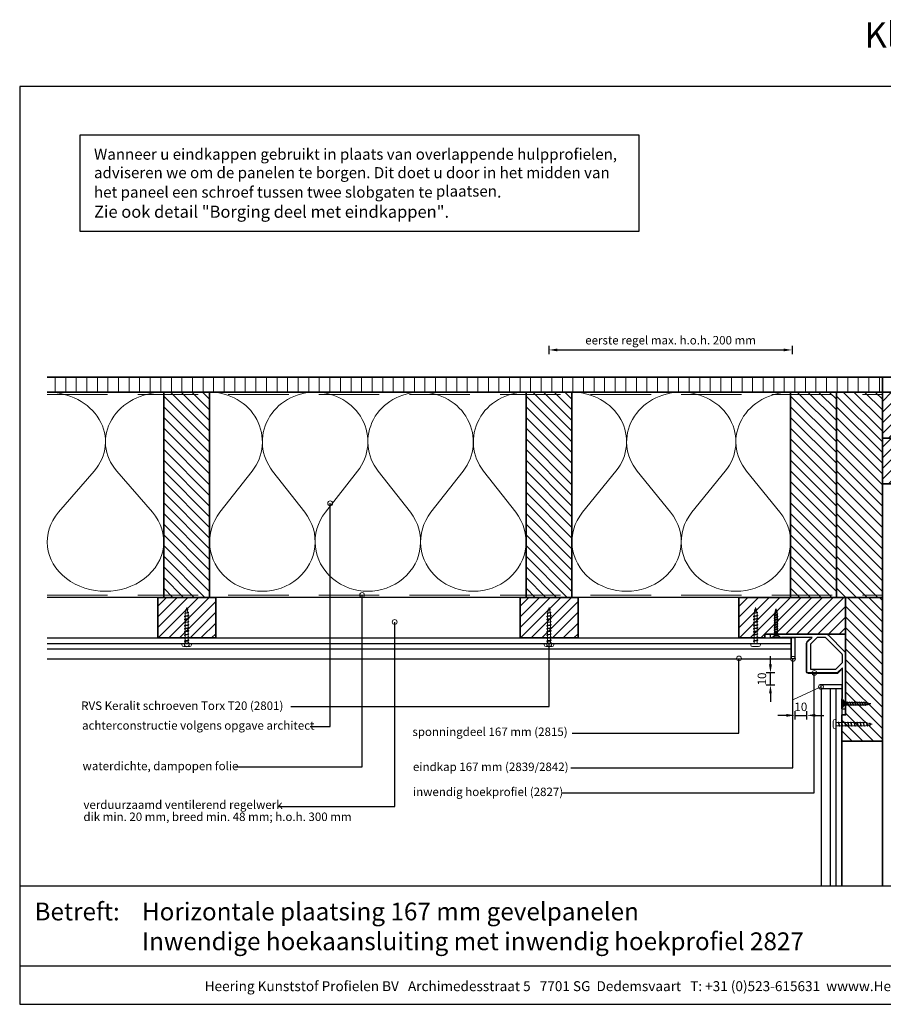
# Model space of a CAD drawing. Units: millimetres. Extents: x 20799 to 23055, y 3476 to 4327.
# Drawn here: x 20799 to 21514, y 3476 to 4291 of the extents above; entities that cross this region are included whole.
import ezdxf
from ezdxf.enums import TextEntityAlignment as Align

# ---------------------------------------------------------------- set-up
doc = ezdxf.new("R2010")
doc.units = ezdxf.units.MM
doc.header["$LTSCALE"] = 5
doc.header["$MEASUREMENT"] = 0
doc.linetypes.add('DASHED', pattern=[0.75, 0.5, -0.25])
for name, color, linetype, lineweight in [('A-LANGSHOUT', 7, 'Continuous', 5), ('Aanzichtlijnen', 7, 'Continuous', 25), ('Arcering overigen', 8, 'Continuous', 0), ('Attributes', 7, 'Continuous', 25), ('Doorsnede hout etc.', 7, 'Continuous', 35), ('Doorsnede kunststof', 7, 'Continuous', 25), ('Doorsnede Renolit', 7, 'Continuous', 5), ('Hulplijnen', 7, 'Continuous', 5), ('Maatvoering profielen', 7, 'Continuous', 25), ('Tekst', 7, 'Continuous', 25)]:
    doc.layers.add(name, color=color, linetype=linetype, lineweight=lineweight)
doc.styles.add('Standaard', font='arial.ttf')
doc.dimstyles.new('Profielen', dxfattribs={"dimtxt": 7, "dimasz": 7, "dimexe": 0.18, "dimexo": 0.0625, "dimgap": 3.5, "dimtad": 1, "dimdec": 0, "dimzin": 0, "dimdsep": 46, "dimtxsty": 'Standaard', "dimblk": 'maat-punt-r', "dimcen": 0.09, "dimse1": 1, "dimse2": 1, "dimclrt": 256, "dimadec": 0, "dimazin": 0, "dimtfac": 1, "dimtdec": 0, "dimtix": 1, "dimtmove": 1, "dimatfit": 3, "dimfxl": 1, "dimtolj": 1, "dimtzin": 0, "dimarcsym": 0})

# ---------------------------------------------------------------- blocks, each defined once
blk = doc.blocks.new('Kader Keralit Landscape')
for p, q in [((0, 24.55133687386024), (277, 24.55133687386024)), ((0, 7.945785975696708), (229.4238296289368, 7.945785975696708))]:
    blk.add_line(p, q)
blk.add_lwpolyline([(277, 190), (0, 190), (0, 0), (277, 0)], close=True)
at = {"layer": 'Tekst', "style": 'Standaard'}
blk.add_text('Betreft:', height=3.681818181818585, dxfattribs=at).set_placement((3.07203168884007, 17.3721698667041))
blk.add_text('Heering Kunststof Profielen BV   Archimedesstraat 5   7701 SG  Dedemsvaart   T: +31 (0)523-615631  wwww.Heering.eu', height=2.061818181818408, dxfattribs=at).set_placement((114.7119148144666, 3.487856867835944), align=Align.MIDDLE)
for tag, p in [('BETREFT1', (25.31714674242539, 17.37006292847127)), ('BETREFT2', (25.31714674242539, 11.20668195363851))]:
    blk.add_attdef(tag, p, '', height=3.681818181818585, dxfattribs=at)
blk = doc.blocks.new('2801')
at = {"layer": 'Hulplijnen', "linetype": 'Continuous'}
for p, q in [((0, 1.305197566717652), (1.927557456503564, 1.305197566717652)), ((1.82000000017797, 1.750000000015461), (2.666333268523886, -1.750000000015461)), ((1.82000000017797, 1.750000000015461), (2.320000000279833, 1.750000000015461)), ((2.320000000279833, 1.750000000015461), (3.166333268625749, -1.750000000015461)), ((2.427557456605427, 1.305197566717652), (4.487557456406648, 1.305197566717652)), ((4.380000000081054, 1.750000000015461), (5.22633326842697, -1.750000000015461)), ((4.380000000081054, 1.750000000015461), (4.880000000182918, 1.750000000015461)), ((4.880000000182918, 1.750000000015461), (5.726333268528833, -1.750000000015461)), ((4.987557456508512, 1.305197566717652), (7.047557456309733, 1.305197566717652)), ((6.939999999984138, 1.750000000015461), (7.786333268330054, -1.750000000015461)), ((6.939999999984138, 1.750000000015461), (7.440000000086002, 1.750000000015461)), ((7.440000000086002, 1.750000000015461), (8.286333268431918, -1.750000000015461)), ((7.547557456411596, 1.305197566717652), (9.607557456212817, 1.305197566717652)), ((9.499999999887223, 1.750000000015461), (10.34633326823314, -1.750000000015461)), ((9.499999999887223, 1.750000000015461), (9.999999999989086, 1.750000000015461)), ((9.999999999989086, 1.750000000015461), (10.846333268335, -1.750000000015461)), ((10.10755745631468, 1.305197566717652), (12.1675574561159, 1.305197566717652)), ((12.05999999979031, 1.750000000015461), (12.90633326813622, -1.750000000015461)), ((12.05999999979031, 1.750000000015461), (12.55999999989217, 1.750000000015461)), ((12.55999999989217, 1.750000000015461), (13.40633326823809, -1.750000000015461)), ((12.66755745621776, 1.305197566717652), (14.72755745601899, 1.305197566717652)), ((14.61999999969339, 1.750000000015461), (15.46633326803931, -1.750000000015461)), ((14.61999999969339, 1.750000000015461), (15.11999999979525, 1.750000000015461)), ((15.11999999979525, 1.750000000015461), (15.96633326814117, -1.750000000015461)), ((15.22755745612085, 1.305197566717652), (17.28755745592207, 1.305197566717652)), ((17.17999999959648, 1.750000000015461), (18.02633326794239, -1.750000000015461)), ((17.17999999959648, 1.750000000015461), (17.67999999969834, 1.750000000015461)), ((17.67999999969834, 1.750000000015461), (18.52633326804425, -1.750000000015461)), ((17.78755745602393, 1.305197566717652), (19.84755745582515, 1.305197566717652)), ((19.73999999949956, 1.750000000015461), (20.58633326784548, -1.750000000015461)), ((19.73999999949956, 1.750000000015461), (20.23999999960142, 1.750000000015461)), ((20.23999999960142, 1.750000000015461), (21.08633326794734, -1.750000000015461)), ((20.34755745592702, 1.305197566717652), (22.40755745572824, 1.305197566717652)), ((22.29999999940264, 1.750000000015461), (23.14633326774856, -1.750000000015461)), ((22.29999999940264, 1.750000000015461), (22.79999999950451, 1.750000000015461)), ((22.79999999950451, 1.750000000015461), (23.64633326785042, -1.750000000015461)), ((22.9075574558301, 1.305197566717652), (24.77191424886405, 1.305197566717652)), ((24.98012683702473, 1.253217056761969), (24.77191424886405, 1.305197566717652)), ((24.91883322821377, 1.506695962609228), (25.66270003172758, -1.569555331881929)), ((24.91883322821377, 1.506695962609228), (25.41883322831563, 1.506695962609228)), ((25.41883322831563, 1.506695962609228), (26.16270003182944, -1.569555331881929)), ((27.70459774752089, 0.573049788615208), (25.51225006185996, 1.120371887170222)), ((27.61212829248325, 0.9554559928110393), (28.05504951356852, -0.8762388392287903)), ((27.61212829248325, 0.9554559928110393), (28.11212829258511, 0.9554559928110393)), ((28.11212829258511, 0.9554559928110393), (28.55504951367038, -0.8762388392287903)), ((29.9999999999709, 0), (28.23672097235249, 0.4402046190234614)), ((29.9999999999709, 0), (28.43749213720002, -0.3900818688807703)), ((0, -1.305197566716743), (2.558775812198292, -1.305197566716743)), ((2.666333268523886, -1.750000000015461), (3.166333268625749, -1.750000000015461)), ((3.058775812300155, -1.305197566716743), (5.118775812101376, -1.305197566716743)), ((5.22633326842697, -1.750000000015461), (5.726333268528833, -1.750000000015461)), ((5.618775812203239, -1.305197566716743), (7.67877581200446, -1.305197566716743)), ((7.786333268330054, -1.750000000015461), (8.286333268431918, -1.750000000015461)), ((8.178775812106323, -1.305197566716743), (10.23877581190754, -1.305197566716743)), ((10.34633326823314, -1.750000000015461), (10.846333268335, -1.750000000015461)), ((10.73877581200941, -1.305197566716743), (12.79877581181063, -1.305197566716743)), ((12.90633326813622, -1.750000000015461), (13.40633326823809, -1.750000000015461)), ((13.29877581191249, -1.305197566716743), (15.35877581171371, -1.305197566716743)), ((15.46633326803931, -1.750000000015461), (15.96633326814117, -1.750000000015461)), ((15.85877581181558, -1.305197566716743), (17.9187758116168, -1.305197566716743)), ((18.02633326794239, -1.750000000015461), (18.52633326804425, -1.750000000015461)), ((18.41877581171866, -1.305197566716743), (20.47877581151988, -1.305197566716743)), ((20.58633326784548, -1.750000000015461), (21.08633326794734, -1.750000000015461)), ((20.97877581162174, -1.305197566716743), (23.03877581142297, -1.305197566716743)), ((23.14633326774856, -1.750000000015461), (23.64633326785042, -1.750000000015461)), ((23.53877581152483, -1.305197566716743), (24.77191424886405, -1.305197566716743)), ((25.55170159435511, -1.11052276711689), (24.77191424886405, -1.305197566716743)), ((25.66270003172758, -1.569555331881929), (26.16270003182944, -1.569555331881929)), ((27.96595773467925, -0.5078009699236645), (26.02323599687588, -0.9928036660739963)), ((28.05504951356852, -0.8762388392287903), (28.55504951367038, -0.8762388392287903))]:
    blk.add_line(p, q, dxfattribs=at)
at = {"layer": 'Hulplijnen'}
blk.add_lwpolyline([(-0.833333333277551, -3.999999999990905), (0, -3.999999999990905), (0, 3.999999999990905), (-0.833333333277551, 3.999999999991815, 0.414213562373095), (-2.333333333277551, 2.499999999991815), (-2.333333333277551, -2.499999999990905, 0.414213562373095)], format="xyb", close=True, dxfattribs=at)
at = {"layer": 'Attributes', "style": 'Standaard', "flags": 1}
for tag, p in [('BESTELNUMMER', (0.2107543332203932, 0.3444855006300713)), ('OMSCHRIJVING', (0.2107543332203932, -0.6555144993699287))]:
    blk.add_attdef(tag, p, '', height=0.16, dxfattribs=at)
blk = doc.blocks.new('2827')
at = {"layer": 'Doorsnede kunststof'}
for points in [[(0.5857864376268971, -14.41421356237311), (14.41421356237308, -0.585786437626922, -0.1989123673796593), (15.82842712474618, 0), (61.75, 0, -0.414213562373095), (62, -0.25), (62, -2.496446609406746, -0.1989123673796522), (61.92677669529664, -2.673223304703384), (61.67322330470337, -2.926776695296638, -0.198912367379658), (61.49644660940673, -3), (59.90355339059329, -3, -0.198912367379658), (59.72677669529665, -2.926776695296638), (59.40000000000001, -2.599999999999994), (57.59999999999999, -2.599999999999994), (57.40000000000001, -2.400000000000006), (57.20000000000002, -2.599999999999994), (55.40000000000001, -2.599999999999994), (55.07322330470339, -2.92677669529661, -0.198912367379658), (54.89644660940675, -2.999999999999972), (53.60355339059328, -3, -0.198912367379658), (53.42677669529664, -2.926776695296638), (53.10000000000001, -2.599999999999994), (27.74999999999996, -2.599999999999994), (31.70710678118655, -6.557106781186519, -0.1989123673796601), (32.00000000000001, -7.264213562373072), (32, -31, -0.414213562373095), (31, -32), (7.264213562373122, -32, -0.1989123673796596), (6.557106781186569, -31.70710678118655), (2.600000000000001, -27.74999999999994), (2.600000000000001, -53.10000000000001), (2.926776695296638, -53.42677669529667, -0.1989123673796557), (3, -53.60355339059331), (3, -54.89644660940672, -0.1989123673796557), (2.926776695296638, -55.07322330470336), (2.600000000000001, -55.40000000000001), (2.600000000000001, -57.2), (2.400000000000002, -57.40000000000001), (2.600000000000001, -57.60000000000001), (2.600000000000001, -59.40000000000001), (2.926776695296638, -59.72677669529666, -0.1989123673796557), (3, -59.9035533905933), (3, -61.49644660940673, -0.1989123673796467), (2.926776695296645, -61.67322330470336), (2.673223304703384, -61.92677669529664, -0.1989123673796603), (2.496446609406746, -62), (0.25, -62, -0.414213562373095), (0, -61.75), (0, -15.82842712474618, -0.1989123673796568)], [(2.599999999999998, -17.05685424949235), (2.600000000000001, -23.50735931288065), (8.092640687119292, -29), (29, -29), (29, -8.092640687119285), (23.50735931288065, -2.599999999999994), (17.05685424949236, -2.599999999999994, 0.1989123673796591), (16.34974746830581, -2.892893218813441), (2.892893218813448, -16.34974746830579, 0.1989123673796566)]]:
    blk.add_lwpolyline(points, format="xyb", close=True, dxfattribs=at)
at = {"layer": 'Doorsnede Renolit'}
blk.add_lwpolyline([(29.53214772207398, -3.675040940887442), (32.06066017177982, -6.203553390593243, -0.1989123673796607), (32.50000000000001, -7.264213562373072), (32.5, -31, -0.4142135623730951), (31, -32.5), (7.264213562373122, -32.5, -0.1989123673796586), (6.203553390593299, -32.06066017177983), (3.675040940887573, -29.53214772207409)], format="xyb", dxfattribs=at)
at = {"layer": 'Attributes', "style": 'Standaard', "flags": 1}
for tag, p in [('OMSCHRIJVING', (0.2458253867905853, -54.57627387933655)), ('BESTELNUMMER', (0.2458253867905853, -53.57627387933655)), ('MATERIAAL', (0.2458253867905853, -55.57627387933655)), ('KLEUR', (0.2458253867905853, -56.57627387933655)), ('OPMERKING', (0.2458253867905853, -58.57627387933655)), ('BEVESTIGING', (0.2458253867905853, -57.57627387933655))]:
    blk.add_attdef(tag, p, '', height=0.2, dxfattribs=at)
blk = doc.blocks.new('Houtschroef 3x25')
at = {"color": 0}
for p, q in [((0, -3.250000000008384), (0, 3.250000000008441)), ((0, 3.250000000008441), (0.5000000000023874, 3.250000000008441)), ((0.5000000000023874, 3.250000000008441), (0.5000000000023874, -3.250000000008384)), ((0.5000000000023874, 3.250000000008441), (1.750000000001251, 1.49999999999298)), ((1.750000000001251, -1.499999999992923), (1.750000000001251, 1.49999999999298)), ((1.750000000001251, 1.49999999999298), (3.000000000000114, 1.000000000004803)), ((3.000000000000114, -1.000000000004746), (3.000000000000114, 1.000000000004803)), ((3.000000000000114, 1.000000000004803), (4.000000000004889, 1.000000000004803)), ((3.000000000000114, 0.1773569350405353), (3.330160940350879, -1.001378684492209)), ((4.669998640665085, 1.001641189049025), (5.330160940360429, -1.001641189048968)), ((4.670692815025745, 1.000000000004803), (6.000000000000227, 1.000000000004803)), ((6.669998640674635, 1.001641189049025), (7.330160940355768, -1.001641189048968)), ((6.670692815021084, 1.000000000004803), (7.999999999995566, 1.000000000004803)), ((8.669998640669974, 1.001641189049025), (9.330160940351107, -1.001641189048968)), ((8.670692815016423, 1.000000000004803), (9.999999999990905, 1.000000000004803)), ((10.66999864066531, 1.001641189049025), (11.33016094036066, -1.001641189048968)), ((10.67069281502597, 1.000000000004803), (12.00000000000045, 1.000000000004803)), ((12.66999864067486, 1.001641189049025), (13.330160940356, -1.001641189048968)), ((12.67069281502131, 1.000000000004803), (13.99999999999579, 1.000000000004803)), ((14.6699986406702, 1.001641189049025), (15.33016094035133, -1.001641189048968)), ((14.67069281501665, 1.000000000004803), (15.99999999999113, 1.000000000004803)), ((16.66999864066554, 1.001641189049025), (17.33016094036088, -1.001641189048968)), ((16.67069281501199, 1.000000000004803), (18.00000000000068, 1.000000000004803)), ((18.66999864067509, 1.001641189049025), (19.33016094035622, -0.8894780958996478)), ((18.67057155594409, 1.000000000004803), (19.02053568005613, 1.000000000004803)), ((19.02053568005613, 1.000000000004803), (19.75342259459012, 0.9083891356738434)), ((19.75342259459012, 0.9083891356738434), (19.99999999999602, 0.8775669600425147)), ((20.71548090123088, 0.8793195597434362), (21.23557459238157, -0.4405468261267913)), ((20.75327504175561, 0.7834075798030256), (21.02053568005147, 0.750000000010715)), ((21.02053568005147, 0.750000000010715), (24.00000000000091, 2.845013113983441e-11)), ((21.94934419631522, -0.4416092434382506), (24.00000000000091, 2.845013113983441e-11)), ((0.5000000000023874, -3.250000000008384), (0, -3.250000000008384)), ((0.5000000000023874, -3.250000000008384), (1.750000000001251, -1.499999999992923)), ((1.750000000001251, -1.499999999992923), (3.000000000000114, -1.000000000004746)), ((3.000000000000114, -1.000000000004746), (3.329706608226957, -1.000000000004746)), ((4.000000000004889, -1.000000000004746), (5.329620102401122, -1.000000000004746)), ((6.000000000000227, -1.000262504504661), (7.39933070957477, -0.9999485040168281)), ((7.999999999995566, -1.000262504504661), (9.39933070958432, -0.9999485040168281)), ((9.999999999990905, -1.000262504504661), (11.39933070957966, -0.9999485040168281)), ((12.00000000000045, -1.000262504504661), (13.399330709575, -0.9999485040168281)), ((13.99999999999579, -1.000262504504661), (15.39933070958455, -0.9999485040168281)), ((15.99999999999113, -1.000262504504661), (17.39933070957989, -0.9999485040168281)), ((18.00000000000068, -1.000262504504661), (19.39933070957522, -0.9999485040168281)), ((19.99999999999602, -0.8878584637556912), (21.02053568005147, -0.7500000000106581)), ((21.02053568005147, -0.7500000000106581), (21.35495234969653, -0.6381567089021871))]:
    blk.add_line(p, q, dxfattribs=at)
for points, start_tangent, end_tangent in [([(4.000159581025287, -0.9997374954479881), (3.462959667757559, -0.7631663360996015), (3.000000000000114, 0.1773569350405353)], (-1, 0), (-0.3472564750205295, 0.9377701960268925)), ([(4.000000000004889, 1.000000000004803), (4.369789795092061, 1.468700077992963), (4.669998640665085, 1.001641189049025)], (0.5717965467487347, 0.8203954589868365), (0.3895567573038086, -0.921002460821328)), ([(4.000000000004889, 1.000000000004803), (4.417508326341135, 0.8381189851150168), (4.899782498767991, 0.06356879757166212), (5.329466765999769, -1.000000000004746)], (0.9935197793492022, -0.1136593508775785), (0.3895567573038077, -0.9210024608213282)), ([(6.000159581020625, -1.000000000004746), (5.582651254684379, -0.8381189850581166), (5.100377082257523, -0.06356879751476185), (4.670692815025745, 1.000000000004803)], (-0.9935197793492023, 0.1136593508775784), (-0.3895567573038078, 0.9210024608213282)), ([(6.000000000000227, 1.000000000004803), (6.36978979510161, 1.468700077992963), (6.669998640674635, 1.001641189049025)], (0.5717965467487347, 0.8203954589868365), (0.3895567573038086, -0.921002460821328)), ([(6.000000000000227, 1.000000000004803), (6.417508326350685, 0.8381189851150168), (6.899782498763329, 0.06356879757166212), (7.329466766009318, -1.000000000004746)], (0.9935197793492022, -0.1136593508775785), (0.3895567573038077, -0.9210024608213282)), ([(8.000159581030175, -1.000000000004746), (7.582651254679718, -0.8381189850581166), (7.100377082252862, -0.06356879751476185), (6.670692815021084, 1.000000000004803)], (-0.9935197793492023, 0.1136593508775784), (-0.3895567573038078, 0.9210024608213282)), ([(7.999999999995566, 1.000000000004803), (8.369789795096949, 1.468700077992963), (8.669998640669974, 1.001641189049025)], (0.5717965467487347, 0.8203954589868365), (0.3895567573038086, -0.921002460821328)), ([(7.999999999995566, 1.000000000004803), (8.417508326346024, 0.8381189851150168), (8.899782498772879, 0.06356879757166212), (9.329466766004657, -1.000000000004746)], (0.9935197793492022, -0.1136593508775785), (0.3895567573038077, -0.9210024608213282)), ([(10.00015958102551, -1.000000000004746), (9.582651254675056, -0.8381189850581166), (9.100377082262412, -0.06356879751476185), (8.670692815016423, 1.000000000004803)], (-0.9935197793492023, 0.1136593508775784), (-0.3895567573038078, 0.9210024608213282)), ([(9.999999999990905, 1.000000000004803), (10.36978979509229, 1.468700077992963), (10.66999864066531, 1.001641189049025)], (0.5717965467487347, 0.8203954589868365), (0.3895567573038086, -0.921002460821328)), ([(9.999999999990905, 1.000000000004803), (10.41750832634136, 0.8381189851150168), (10.89978249876822, 0.06356879757166212), (11.329466766, -1.000000000004746)], (0.9935197793492022, -0.1136593508775785), (0.3895567573038077, -0.9210024608213282)), ([(12.00015958102085, -1.000000000004746), (11.58265125468461, -0.8381189850581166), (11.10037708225775, -0.06356879751476185), (10.67069281502597, 1.000000000004803)], (-0.9935197793492023, 0.1136593508775784), (-0.3895567573038078, 0.9210024608213282)), ([(12.00000000000045, 1.000000000004803), (12.36978979510184, 1.468700077992963), (12.66999864067486, 1.001641189049025)], (0.5717965467487347, 0.8203954589868365), (0.3895567573038086, -0.921002460821328)), ([(12.00000000000045, 1.000000000004803), (12.41750832635091, 0.8381189851150168), (12.89978249876356, 0.06356879757166212), (13.32946676600955, -1.000000000004746)], (0.9935197793492022, -0.1136593508775785), (0.3895567573038077, -0.9210024608213282)), ([(14.0001595810304, -1.000000000004746), (13.58265125467994, -0.8381189850581166), (13.10037708225309, -0.06356879751476185), (12.67069281502131, 1.000000000004803)], (-0.9935197793492023, 0.1136593508775784), (-0.3895567573038078, 0.9210024608213282)), ([(13.99999999999579, 1.000000000004803), (14.36978979509718, 1.468700077992963), (14.6699986406702, 1.001641189049025)], (0.5717965467487347, 0.8203954589868365), (0.3895567573038086, -0.921002460821328)), ([(13.99999999999579, 1.000000000004803), (14.41750832634625, 0.8381189851150168), (14.89978249877311, 0.06356879757166212), (15.32946676600488, -1.000000000004746)], (0.9935197793492022, -0.1136593508775785), (0.3895567573038077, -0.9210024608213282)), ([(16.00015958102574, -1.000000000004746), (15.58265125467528, -0.8381189850581166), (15.10037708226264, -0.06356879751476185), (14.67069281501665, 1.000000000004803)], (-0.9935197793492023, 0.1136593508775784), (-0.3895567573038078, 0.9210024608213282)), ([(15.99999999999113, 1.000000000004803), (16.36978979509252, 1.468700077992963), (16.66999864066554, 1.001641189049025)], (0.5717965467487347, 0.8203954589868365), (0.3895567573038086, -0.921002460821328)), ([(15.99999999999113, 1.000000000004803), (16.41750832634159, 0.8381189851150168), (16.89978249876845, 0.06356879757166212), (17.32946676600022, -1.000000000004746)], (0.9935197793492022, -0.1136593508775785), (0.3895567573038077, -0.9210024608213282)), ([(18.00015958102108, -1.000000000004746), (17.58265125468483, -0.8381189850581166), (17.10037708225798, -0.06356879751476185), (16.67069281501199, 1.000000000004803)], (-0.9935197793492023, 0.1136593508775784), (-0.3895567573038078, 0.9210024608213282)), ([(17.99930582565423, 1.001641189049025), (18.3690956207414, 1.470341267037185), (18.66930446631443, 1.003282378093246)], (0.5717965467487347, 0.8203954589868365), (0.3895567573038086, -0.921002460821328)), ([(18.00000000000068, 1.000000000004803), (18.41750832635114, 0.8381189851150168), (18.92640928492995, 0.06356879757166212), (19.33085511470267, -0.8908783373442191)], (0.9935197793492022, -0.1136593508775785), (0.3895567573038077, -0.9210024608213282)), ([(20.00015958103063, -0.8875959592557763), (19.58265125468017, -0.7257149443091464), (19.07375029610137, 0.04883524323420829), (18.66930446631443, 1.003282378093246)], (-0.9935197793492023, 0.1136593508775784), (-0.3895567573038078, 0.9210024608213282)), ([(20.03825986400898, 0.8704559741375135), (20.41527205565785, 1.346378448630531), (20.71548090123088, 0.8793195597434362)], (0.5717965467487347, 0.8203954589868365), (0.3895567573038086, -0.921002460821328)), ([(21.23557459238157, -0.4405468261267913), (20.46785077997981, 0.7266970697230875), (20.03825986400898, 0.8704559741375135)], (-0.4969093891985536, 0.8678024308137887), (-0.991248468546879, 0.1320093693775826)), ([(21.94934419631522, -0.4416092434382506), (21.53467981219137, -0.3247421115872555), (21.04253490382746, 0.2744356048936254), (20.75398095927028, 0.7816161395055872)], (-0.9904533654328143, 0.1378482169010984), (-0.5372651987649207, 0.8434133661474014)), ([(3.330160940350879, -1.001378684492209), (3.699950735452262, -1.47007876248037), (4.000159581025287, -1.003019873536431)], (0.5717965467487346, -0.8203954589868366), (0.3895567573038084, 0.921002460821328)), ([(5.329466765999769, -1.003019873536431), (5.699256561101151, -1.471719951524591), (5.999465406674176, -1.004661062580652)], (0.5717965467487346, -0.8203954589868366), (0.3895567573038084, 0.921002460821328)), ([(7.329466766009318, -1.003019873536431), (7.699256561110701, -1.471719951524591), (7.999465406683726, -1.004661062580652)], (0.5717965467487346, -0.8203954589868366), (0.3895567573038084, 0.921002460821328)), ([(9.329466766004657, -1.003019873536431), (9.69925656110604, -1.471719951524591), (9.999465406679064, -1.004661062580652)], (0.5717965467487346, -0.8203954589868366), (0.3895567573038084, 0.921002460821328)), ([(11.329466766, -1.003019873536431), (11.69925656110138, -1.471719951524591), (11.9994654066744, -1.004661062580652)], (0.5717965467487346, -0.8203954589868366), (0.3895567573038084, 0.921002460821328)), ([(13.32946676600955, -1.003019873536431), (13.69925656111093, -1.471719951524591), (13.99946540668395, -1.004661062580652)], (0.5717965467487346, -0.8203954589868366), (0.3895567573038084, 0.921002460821328)), ([(15.32946676600488, -1.003019873536431), (15.69925656110627, -1.471719951524591), (15.99946540667929, -1.004661062580652)], (0.5717965467487346, -0.8203954589868366), (0.3895567573038084, 0.921002460821328)), ([(17.32946676600022, -1.003019873536431), (17.69925656110161, -1.471719951524591), (17.99946540667463, -1.004661062580652)], (0.5717965467487346, -0.8203954589868366), (0.3895567573038084, 0.921002460821328)), ([(19.33016094035622, -0.8894780958996478), (19.7071731320051, -1.365400570449509), (19.99999999999602, -0.8878584637556912)], (0.5717965467487346, -0.8203954589868366), (0.3895567573038084, 0.921002460821328)), ([(21.23557459238157, -0.4405468261267913), (21.61258678403044, -0.9164693006766527), (21.94934419631522, -0.4416092434382506)], (0.5717965467487346, -0.8203954589868366), (0.3895567573038084, 0.921002460821328))]:
    blk.add_spline(points, degree=3, dxfattribs=dict(at, start_tangent=start_tangent, end_tangent=end_tangent))
blk = doc.blocks.new('A$C0F354E6E')
at = {"color": 252}
for p, q in [((13.69421365963353, 27.0731580075153), (3.305786340366467, 41.19597263937612)), ((20.30578634036647, 27.0731580075153), (30.69421365963353, 41.19597263937612))]:
    blk.add_line(p, q, dxfattribs=at)
for centre, start, end in [((17, 51.26913064689143), 323.6626297687955, 216.3373702312358), ((0, 17), 270, 36.33737023120456), ((34, 17), 143.6626297687955, 270)]:
    blk.add_arc(centre, 17, start, end, dxfattribs=at)
blk = doc.blocks.new('TRG-ISO')
at = {"yscale": 0.96618357487921}
blk.add_blockref('A$C0F354E6E', (0, 0), dxfattribs=at)
blk = doc.blocks.new('maat-punt-r')
at = {"layer": 'Maatvoering profielen'}
blk.add_line((-1.455191522836685e-11, 0.500000000001819), (-1.455191522836685e-11, -0.499999999998181), dxfattribs=at)
blk.add_line((-1.455191522836685e-11, 0.500000000001819), (-1.455191522836685e-11, -0.499999999998181), dxfattribs=at)
blk.add_solid([(-1, 0.1666666666715173), (-1, -0.1666666666715173), (0, 0)], dxfattribs=at)
blk = doc.blocks.new('*D35')
at = {"color": 0, "lineweight": -2, "transparency": 16777216}
for p, q in [((21433.70203475942, 3714.874057206052), (21426.70203475942, 3714.874057206052)), ((21440.70203475942, 3714.874057206052), (21450.70203475942, 3714.874057206052)), ((21457.70203475942, 3714.874057206052), (21464.70203475942, 3714.874057206052))]:
    blk.add_line(p, q, dxfattribs=at)
at = {"layer": 'Defpoints', "color": 0, "transparency": 16777216}
for p in [(21440.70203475942, 3770.544754343618), (21450.70203475942, 3762.912647567511), (21450.70203475942, 3714.874057206052)]:
    blk.add_point(p, dxfattribs=at)
at = {"color": 0, "lineweight": -2, "transparency": 16777216, "xscale": 7, "yscale": 7, "zscale": 7}
blk.add_blockref('maat-punt-r', (21440.70203475942, 3714.874057206052), dxfattribs=at)
at = {"color": 0, "lineweight": -2, "transparency": 16777216, "xscale": 7, "yscale": 7, "zscale": 7, "rotation": 180}
blk.add_blockref('maat-punt-r', (21450.70203475942, 3714.874057206052), dxfattribs=at)
at = {"transparency": 16777216, "insert": (21445.70203475942, 3721.948068120104), "char_height": 7, "attachment_point": 5, "style": 'Standaard'}
blk.add_mtext('\\A1;10', dxfattribs=at)
blk = doc.blocks.new('*D36')
at = {"color": 0, "lineweight": -2, "transparency": 16777216}
for p, q in [((21420.54727399183, 3757.044754348695), (21420.54727399183, 3764.044754348695)), ((21420.54727399183, 3740.044754348699), (21420.54727399183, 3750.044754348695)), ((21420.54727399183, 3733.044754348699), (21420.54727399183, 3726.044754348699))]:
    blk.add_line(p, q, dxfattribs=at)
at = {"layer": 'Defpoints', "color": 0, "transparency": 16777216}
for p in [(21420.54727399183, 3750.044754348695), (21463.56992797823, 3750.044754348695), (21471.20203475434, 3740.044754348699)]:
    blk.add_point(p, dxfattribs=at)
at = {"color": 0, "lineweight": -2, "transparency": 16777216, "xscale": 7, "yscale": 7, "zscale": 7}
for p, rotation in [((21420.54727399183, 3750.044754348695), 270), ((21420.54727399183, 3740.044754348699), 90)]:
    blk.add_blockref('maat-punt-r', p, dxfattribs=dict(at, rotation=rotation))
at = {"transparency": 16777216, "insert": (21413.47326307778, 3745.0447543487), "char_height": 7, "attachment_point": 5, "rotation": 90, "style": 'Standaard'}
blk.add_mtext('\\A1;10', dxfattribs=at)
blk = doc.blocks.new('*D37')
at = {"color": 0, "lineweight": -2, "transparency": 16777216}
blk.add_line((21244.20708774995, 4017.4998935045), (21431.47767940063, 4017.4998935045), dxfattribs=at)
at = {"layer": 'Defpoints', "color": 0, "transparency": 16777216}
for p in [(21438.47767940063, 4019.693300753891), (21438.47767940063, 4017.4998935045), (21237.20708774995, 3982.548687856417)]:
    blk.add_point(p, dxfattribs=at)
at = {"color": 0, "lineweight": -2, "transparency": 16777216, "xscale": 7, "yscale": 7, "zscale": 7, "rotation": 180}
blk.add_blockref('maat-punt-r', (21237.20708774995, 4017.4998935045), dxfattribs=at)
at = {"color": 0, "lineweight": -2, "transparency": 16777216, "xscale": 7, "yscale": 7, "zscale": 7}
blk.add_blockref('maat-punt-r', (21438.47767940063, 4017.4998935045), dxfattribs=at)
at = {"transparency": 16777216, "insert": (21337.84238357529, 4025.543208647747), "char_height": 7, "attachment_point": 5, "style": 'Standaard'}
blk.add_mtext('\\A1;eerste regel max. h.o.h. 200 mm', dxfattribs=at)

msp = doc.modelspace()

# ---------------------------------------------------------------- hatches: boundary and pattern name
at = {"layer": 'Arcering overigen'}
h = msp.add_hatch(dxfattribs=at)
h.set_pattern_fill('ANSI31', color=256, scale=70, angle=45, style=0)
h.set_pattern_definition([(90, (-1108.0000013217, 8.281108421215322e-07), (-8.75, 1.77635683940025e-15), [])])
h.paths.add_polyline_path([(20821.68313976006, 3995.048687856417), (21513.20585207437, 3995.048687856417), (21513.20585207437, 3982.548585829146), (20821.68313976006, 3982.548585829146)])
h = msp.add_hatch(dxfattribs=at)
h.set_pattern_fill('ANSI31', color=256, scale=70, angle=45, style=0)
h.set_pattern_definition([(90, (-554, 0), (-8.75, 1.77635683940025e-15), [])])
edge = h.paths.add_edge_path()
edge.add_line((21513.20585207437, 3995.048687856417), (21683.20585207437, 3995.048687856417))
edge.add_arc((21683.20585207437, 3982.548687856417), 12.5, 0, 90, ccw=False)
edge.add_line((21695.70585207437, 3982.548687856417), (21513.20585207437, 3982.548687856417))
edge.add_line((21513.20585207437, 3982.548687856417), (21513.20585207437, 3995.048687856417))
h = msp.add_hatch(dxfattribs=at)
h.set_pattern_fill('ANSI31', color=256, scale=50, angle=90, style=0)
h.set_pattern_definition([(135, (25317.06672494435, -14031.38873963228), (-4.419417382415922, -4.419417382415921), [])])
h.paths.add_polyline_path([(20956.20708774995, 3812.548687856417), (20956.20708774995, 3982.548687856417), (20918.20708774995, 3982.548687856417), (20918.20708774995, 3812.548687856417)])
h = msp.add_hatch(dxfattribs=at)
h.set_pattern_fill('ANSI31', color=256, scale=50, angle=90, style=0)
h.set_pattern_definition([(135, (25617.06672494435, -14031.38873963228), (-4.419417382415922, -4.419417382415921), [])])
h.paths.add_polyline_path([(21256.20708774995, 3812.548687856417), (21256.20708774995, 3982.548687856417), (21218.20708774995, 3982.548687856417), (21218.20708774995, 3812.548687856417)])
h = msp.add_hatch(dxfattribs=at)
h.set_pattern_fill('ANSI31', color=256, scale=50, angle=90, style=0)
h.set_pattern_definition([(135, (25836.06548926877, -14031.38884165955), (-4.419417382415922, -4.419417382415921), [])])
h.paths.add_polyline_path([(21475.20585207437, 3812.548585829146), (21475.20585207437, 3982.548585829146), (21437.20585207437, 3982.548585829146), (21437.20585207437, 3812.548585829146)])
h = msp.add_hatch(dxfattribs=at)
h.set_pattern_fill('ANSI31', color=256, scale=50, angle=90, style=0)
h.set_pattern_definition([(135, (25874.06548926877, -14031.38884165955), (-4.419417382415922, -4.419417382415921), [])])
h.paths.add_polyline_path([(21513.20585207437, 3812.548585829146), (21513.20585207437, 3982.548585829146), (21475.20585207437, 3982.548585829146), (21475.20585207437, 3812.548585829146)])
h = msp.add_hatch(dxfattribs=at)
h.set_pattern_fill('ANSI31', color=256, scale=50, angle=-1.272221872585407e-14, style=0)
h.set_pattern_definition([(44.99999999999999, (3669.268424585674, -416.3109493379798), (-4.41941738241592, 4.419417382415923), [])])
h.paths.add_polyline_path([(21513.20585207437, 3944.548687856417), (21683.20585207437, 3944.548687856417), (21683.20585207437, 3982.548687856417), (21513.20585207437, 3982.548687856417)])
h = msp.add_hatch(dxfattribs=at)
h.set_pattern_fill('ANSI31', color=256, scale=50, angle=-1.272221872585407e-14, style=0)
h.set_pattern_definition([(44.99999999999999, (3669.268424585674, -454.3109493379798), (-4.41941738241592, 4.419417382415923), [])])
h.paths.add_polyline_path([(21513.20585207437, 3906.548687856417), (21683.20585207437, 3906.548687856417), (21683.20585207437, 3944.548687856417), (21513.20585207437, 3944.548687856417)])
h = msp.add_hatch(dxfattribs=at)
h.set_pattern_fill('ANSI31', color=256, scale=50, style=0)
h.set_pattern_definition([(45, (-772.9987643244203, 0.0001020272711684811), (-4.419417382415921, 4.419417382415922), [])])
h.paths.add_polyline_path([(20913.20708774995, 3779.044856375968), (20961.20708774995, 3779.04502111126), (20961.20708774995, 3812.548852591709), (20913.20708774995, 3812.548687856417)])
h = msp.add_hatch(dxfattribs=at)
h.set_pattern_fill('ANSI31', color=256, scale=50, style=0)
h.set_pattern_definition([(45, (-472.9987643244203, 0.0001020272711684811), (-4.419417382415921, 4.419417382415922), [])])
h.paths.add_polyline_path([(21213.20708774995, 3779.044856375968), (21261.20708774995, 3779.04502111126), (21261.20708774995, 3812.548852591709), (21213.20708774995, 3812.548687856417)])
h = msp.add_hatch(dxfattribs=at)
h.set_pattern_fill('ANSI31', color=256, scale=50, style=0)
h.set_pattern_definition([(45, (0, 0), (-4.419417382415921, 4.419417382415922), [])])
h.paths.add_polyline_path([(21482.70203475942, 3782.044754348697), (21415.86424660091, 3782.044754348697), (21415.86424660091, 3779.044754348697), (21394.25330773911, 3779.044754348697), (21394.25332404185, 3812.548638298092), (21482.70203475942, 3812.548571663654)])
h = msp.add_hatch(dxfattribs=at)
h.set_pattern_fill('ANSI31', color=256, scale=50, angle=90, style=0)
h.set_pattern_definition([(135, (0, 0), (-4.419417382415922, -4.419417382415921), [])])
h.paths.add_polyline_path([(21482.70203475942, 3812.548571663654), (21482.70203475942, 3715.206966190188), (21479.70203475942, 3715.206966190188), (21479.70203475942, 3693.596027328382), (21513.20591870881, 3693.596043631122), (21513.20585207438, 3812.54857166365)])
at = {"layer": 'Hulplijnen'}
h = msp.add_hatch(color=256, dxfattribs=at)
edge = h.paths.add_edge_path()
edge.add_arc((21055.98839792543, 3890.472884637201), 2, -1.272221872585407e-14, 360)
h = msp.add_hatch(color=256, dxfattribs=at)
edge = h.paths.add_edge_path()
edge.add_arc((21082.44214396402, 3814.548700743552), 2, -1.272221872585407e-14, 360)
h = msp.add_hatch(color=256, dxfattribs=at)
edge = h.paths.add_edge_path()
edge.add_arc((21109.42464759952, 3792.177603068859), 2, -1.272221872585407e-14, 360)
h = msp.add_hatch(color=256, dxfattribs=at)
edge = h.paths.add_edge_path()
edge.add_arc((20937.31869513071, 3773.710014745564), 2, -1.272221872585407e-14, 360)
h = msp.add_hatch(color=256, dxfattribs=at)
edge = h.paths.add_edge_path()
edge.add_arc((21237.31869513071, 3773.710014745564), 2, -1.272221872585407e-14, 360)
h = msp.add_hatch(color=256, dxfattribs=at)
edge = h.paths.add_edge_path()
edge.add_arc((21394.50566165482, 3762.044754343613), 2, -1.272221872585407e-14, 360)
h = msp.add_hatch(color=256, dxfattribs=at)
edge = h.paths.add_edge_path()
edge.add_arc((21439.20203475942, 3761.694754343614), 2, -1.272221872585407e-14, 360)
h = msp.add_hatch(color=256, dxfattribs=at)
edge = h.paths.add_edge_path()
edge.add_arc((21456.86913208251, 3750.044754348697), 2, -1.272221872585407e-14, 360)
h = msp.add_hatch(color=256, dxfattribs=at)
edge = h.paths.add_edge_path()
edge.add_arc((21462.35203475433, 3738.544754348697), 2, -1.272221872585407e-14, 360)

# ---------------------------------------------------------------- linework, layer by layer
msp.add_lwpolyline([(20848.93511779144, 4195.613846712095), (21311.56363063923, 4195.613846712095), (21311.56363063923, 4115.620161510777), (20848.93511779144, 4115.620161510777)], close=True)
for points in [[(21437.70203475942, 3761.944754343614), (21437.70203475942, 3779.144754343619, -0.414213562373095), (21437.95203475942, 3779.394754343619), (21440.45203475942, 3779.394754343622, -0.4142135623727074), (21440.70203475942, 3779.144754343622), (21440.70203475942, 3761.944754343614, -0.414213562373095), (21440.45203475942, 3761.694754343614), (21437.95203475942, 3761.694754343614, -0.414213562373095)], [(21462.60203475433, 3737.044754348697), (21479.80203475434, 3737.044754348698, 0.414213562373095), (21480.05203475434, 3737.294754348698), (21480.05203475434, 3739.794754348697, 0.4142135623727074), (21479.80203475434, 3740.044754348697), (21462.60203475433, 3740.044754348697, 0.414213562373095), (21462.35203475433, 3739.794754348697), (21462.35203475433, 3737.294754348697, 0.414213562373095)]]:
    msp.add_lwpolyline(points, format="xyb", close=True)
at = {"layer": 'Aanzichtlijnen'}
for p, q in [((21437.70203475942, 3769.739324481661), (20821.68313976006, 3769.739324481661)), ((21437.70244454112, 3774.209912718292), (20821.68354954176, 3774.209912718292))]:
    msp.add_line(p, q, dxfattribs=at)
for points in [[(21513.20585207437, 3573.819194207536), (21513.20585207437, 3906.548687856417), (21683.20585207437, 3906.548687856417), (21683.20585207437, 3573.819194207536)], [(21513.20585207437, 3812.548585829146), (20821.68313976006, 3812.548912572909)], [(21513.20585207437, 3812.548580416666), (20821.68313976006, 3812.548901805245)], [(20821.68313976006, 3779.044754348697), (21437.70203475942, 3779.044754348697), (21437.70203475942, 3761.552675388697), (20821.68313976006, 3761.552675388697)], [(21462.70203475434, 3573.819194207536), (21462.70203475434, 3737.044754348697), (21479.70203475434, 3737.044754348697), (21479.70203103007, 3573.819194207536)], [(21470.39660489238, 3573.819194207536), (21470.39660489238, 3737.044754348697)], [(21474.86719312902, 3573.818784425831), (21474.86719312902, 3737.044344566993)], [(21479.70203103007, 3573.819194207536), (21479.70203475942, 3693.596027328382), (21513.20591870881, 3693.596043631122), (21513.20585207437, 3573.819194207536)]]:
    msp.add_lwpolyline(points, dxfattribs=at)
at = {"layer": 'Arcering overigen', "linetype": 'DASHED', "ltscale": 20}
for points in [[(20821.68313976006, 3980.548257449085), (21513.20585207437, 3980.548565498676)], [(20821.68313976006, 3814.548914209206), (21513.20585207437, 3814.548606159616)]]:
    msp.add_lwpolyline(points, dxfattribs=at)
at = {"layer": 'Doorsnede hout etc.'}
msp.add_lwpolyline([(20821.68313976006, 3995.048687856417), (21513.20585207437, 3995.048687856417), (21513.20585207437, 3982.548687856417), (20821.68313976006, 3982.548687856417)], dxfattribs=at)
msp.add_lwpolyline([(21513.20585207437, 3995.048687856417), (21683.20585207437, 3995.048687856417, -0.414213562373095), (21695.70585207437, 3982.548687856417), (21695.70585207437, 3982.548687856417), (21513.20585207437, 3982.548687856417)], format="xyb", close=True, dxfattribs=at)
for points in [[(20956.20708774995, 3812.548687856417), (20956.20708774995, 3982.548687856417), (20918.20708774995, 3982.548687856417), (20918.20708774995, 3812.548687856417)], [(21256.20708774995, 3812.548687856417), (21256.20708774995, 3982.548687856417), (21218.20708774995, 3982.548687856417), (21218.20708774995, 3812.548687856417)], [(21475.20585207437, 3812.548585829146), (21475.20585207437, 3982.548585829146), (21437.20585207437, 3982.548585829146), (21437.20585207437, 3812.548585829146)], [(21513.20585207437, 3812.548585829146), (21513.20585207437, 3982.548585829146), (21475.20585207437, 3982.548585829146), (21475.20585207437, 3812.548585829146)], [(21513.20585207437, 3944.548687856417), (21683.20585207437, 3944.548687856417), (21683.20585207437, 3982.548687856417), (21513.20585207437, 3982.548687856417)], [(21513.20585207437, 3906.548687856417), (21683.20585207437, 3906.548687856417), (21683.20585207437, 3944.548687856417), (21513.20585207437, 3944.548687856417)], [(20913.20708774995, 3779.044856375968), (20961.20708774995, 3779.04502111126), (20961.20708774995, 3812.548852591709), (20913.20708774995, 3812.548687856417)], [(21213.20708774995, 3779.044856375968), (21261.20708774995, 3779.04502111126), (21261.20708774995, 3812.548852591709), (21213.20708774995, 3812.548687856417)], [(21482.70203475942, 3782.044754348697), (21415.86424660091, 3782.044754348697), (21415.86424660091, 3779.044754348697), (21394.25330773911, 3779.044754348697), (21394.25332404185, 3812.548638298092), (21482.70203475942, 3812.548571663654)], [(21482.70203475942, 3812.548571663654), (21482.70203475942, 3715.206966190188), (21479.70203475942, 3715.206966190188), (21479.70203475942, 3693.596027328382), (21513.20591870881, 3693.596043631122), (21513.20585207438, 3812.54857166365)]]:
    msp.add_lwpolyline(points, close=True, dxfattribs=at)
at = {"layer": 'Hulplijnen'}
msp.add_line((21462.35203475433, 3738.544754348697), (21439.20203475942, 3727.693155458807), dxfattribs=at)
for centre in [(21055.98839792543, 3890.472884637201), (21082.44214396402, 3814.548700743552), (21109.42464759952, 3792.177603068859), (20937.31869513071, 3773.710014745564), (21237.31869513071, 3773.710014745564), (21394.50566165482, 3762.044754343613), (21439.20203475942, 3761.694754343614), (21456.86913208251, 3750.044754348697), (21462.35203475433, 3738.544754348697)]:
    msp.add_circle(centre, 2, dxfattribs=at)
at = {"layer": 'Tekst'}
for points in [[(21039.36024358068, 3705.785277171199), (21055.98839792543, 3705.785277171199), (21055.98839792543, 3890.472884637201)], [(20977.01395447734, 3672.151154389368), (21082.44219271969, 3672.151154389368), (21082.44214396402, 3814.548700743552)], [(21012.89250476697, 3639.551632107385), (21109.42464759952, 3639.551632107385), (21109.42464759952, 3792.177603068859)], [(21023.41254158541, 3722.125934557327), (21237.31869513071, 3722.126036584598), (21237.31869513071, 3773.710014745564)], [(21255.35189916016, 3671.368314096826), (21439.20203475942, 3671.368314096826), (21439.20203475942, 3761.694754343614)], [(21256.29428836443, 3700.087387750308), (21394.50566165482, 3700.087387750308), (21394.50566165482, 3762.044754343613)], [(21248.19304403565, 3650.652496975342), (21456.86913208251, 3650.652496975342), (21456.86913208251, 3750.044754348697)]]:
    msp.add_lwpolyline(points, dxfattribs=at)

# ---------------------------------------------------------------- block references
at = {"xscale": 4, "yscale": 4, "zscale": 4}
msp.add_blockref('Kader Keralit Landscape', (20798.93511779144, 3475.613846712095), dxfattribs=at).add_auto_attribs({'BETREFT1': 'Horizontale plaatsing 167 mm gevelpanelen', 'BETREFT2': 'Inwendige hoekaansluiting met inwendig hoekprofiel 2827'})
for name, p, rotation in [('2801', (20937.20708774995, 3774.210014745564), 90), ('2801', (21237.20708774995, 3774.210014745564), 90), ('2801', (21408.25824146802, 3774.209912718292), 90), ('Houtschroef 3x25', (21425.3020347727, 3779.044753958406), 90), ('2827', (21482.70203475942, 3782.044754348697), 270)]:
    msp.add_blockref(name, p, dxfattribs=dict(rotation=rotation))
for name, p in [('Houtschroef 3x25', (21479.70203436913, 3724.64475436198)), ('2801', (21474.86719312901, 3707.600961057294))]:
    msp.add_blockref(name, p)
at = {"layer": 'A-LANGSHOUT', "yscale": 2.5}
for p, xscale, zscale, rotation in [((20918.20708774995, 3982.548687856417), 2.838939646761633, 2.838939646761633, 180), ((21043.54042108329, 3982.548687856417), 2.568627450980392, 2.568627450980392, 180), ((21130.87375441662, 3982.548687856417), 2.568627450980392, 2.568627450980392, 180), ((21218.20708774995, 3982.548687856417), 2.568627450980392, 2.568627450980392, 180), ((21346.70646991216, 3982.548636842781), 2.661746534183075, 2.661746534183075, 179.9999677029174), ((21437.20585207437, 3982.548585829146), 2.661746534183075, 2.661746534183075, 179.9999677029174)]:
    msp.add_blockref('TRG-ISO', p, dxfattribs=dict(at, xscale=xscale, zscale=zscale, rotation=rotation))

# ---------------------------------------------------------------- texts
at = {"layer": 'Tekst', "style": 'Standaard'}
msp.add_text('Klik op het profiel met "Ctrl" ingedrukt om naar de website te gaan', height=21, dxfattribs=at).set_placement((21942.579400463, 4267.798723239721), align=Align.CENTER)
for s, p in [('RVS Keralit schroeven Torx T20 (2801)', (20849.86857155988, 3719.391244042651)), ('achterconstructie volgens opgave architect', (20850.5672996335, 3703.053130956348)), ('sponningdeel 167 mm (2815)', (21124.08544117602, 3697.814091357909)), ('waterdichte, dampopen folie', (20850.99175661617, 3669.475113231751)), ('eindkap 167 mm (2839/2842)', (21124.55717585092, 3668.782758542197)), ('inwendig hoekprofiel (2827)', (21124.55717585092, 3648.066941420713)), ('verduurzaamd ventilerend regelwerk', (20851.70950899267, 3637.411598093476)), ('dik min. 20 mm, breed min. 48 mm; h.o.h. 300 mm', (20851.70950899267, 3627.411598093476))]:
    msp.add_text(s, height=7, dxfattribs=at).set_placement(p)
at = {"layer": 'Tekst', "insert": (20860.4695368452, 4184.181115951869), "char_height": 10, "attachment_point": 1, "style": 'Standaard'}
msp.add_mtext_dynamic_manual_height_columns('{\\fCalibri|b0|i0|c0|p34;\\H0.91667x;Wanneer u eindkappen gebruikt in plaats van overlappende hulpprofielen, adviseren we om de panelen te borgen. Dit doet u door in het midden van het paneel een schroef tussen twee slobgaten te plaatsen}.\\PZie ook detail "Borging deel met eindkappen".', width=436.3991893924467, gutter_width=75, heights=[0], dxfattribs=at)

# ---------------------------------------------------------------- dimensions: what is measured, and where the dimension line sits
dim = msp.add_linear_dim(base=(21438.47767940063, 4017.4998935045), p1=(21237.20708774995, 3982.548687856417), p2=(21438.47767940063, 4019.693300753891), text='eerste regel max. h.o.h. 200 mm', dimstyle='Profielen')
dim.commit()
dim.dimension.update_dxf_attribs({"geometry": '*D37', "text_midpoint": (21337.84238357529, 4025.543208647747)})
dim = msp.add_linear_dim(base=(21450.70203475942, 3714.874057206052), p1=(21440.70203475942, 3770.544754343618), p2=(21450.70203475942, 3762.912647567511), dimstyle='Profielen')
dim.commit()
dim.dimension.update_dxf_attribs({"geometry": '*D35', "text_midpoint": (21445.70203475942, 3721.948068120104)})
dim = msp.add_linear_dim(base=(21420.54727399183, 3750.044754348695), p1=(21471.20203475434, 3740.044754348699), p2=(21463.56992797823, 3750.044754348695), angle=90, dimstyle='Profielen')
dim.commit()
dim.dimension.update_dxf_attribs({"geometry": '*D36', "text_midpoint": (21413.47326307778, 3745.0447543487)})

doc.saveas('drawing.dxf')
